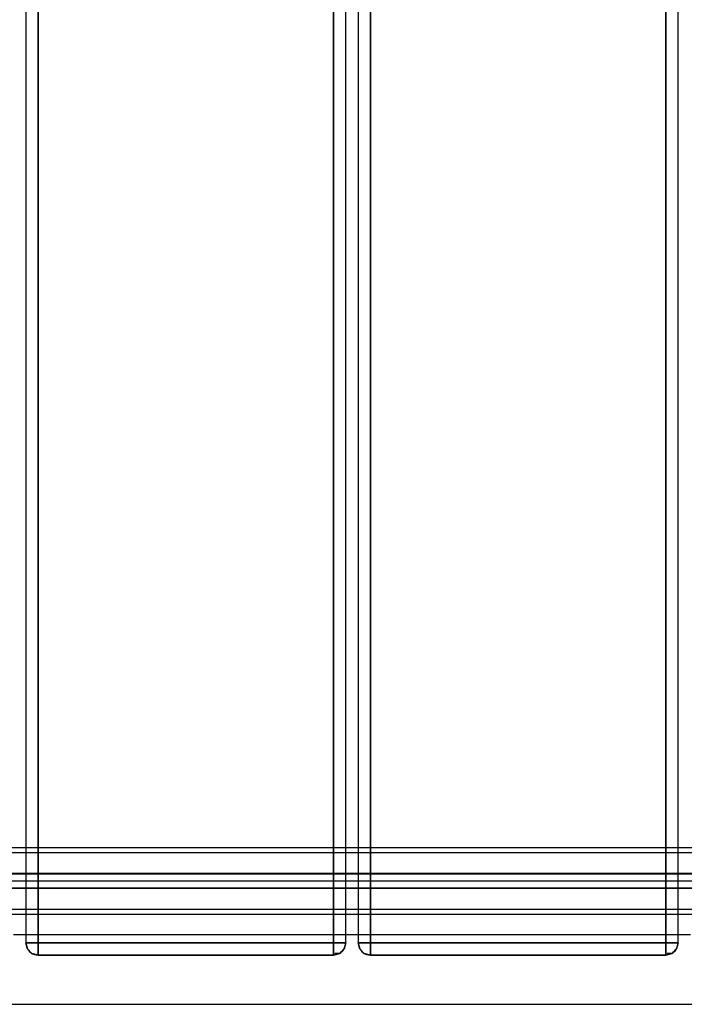
# Model space of a CAD drawing. Units: millimetres. Extents: x 4381 to 14203, y -6630 to 2041.
# Drawn here: x 6733 to 7003, y -460 to -60 of the extents above; entities that cross this region are included whole.
import ezdxf

# ---------------------------------------------------------------- set-up
doc = ezdxf.new("R2010")
doc.units = ezdxf.units.MM
doc.layers.add('PH-172E1', color=7, linetype='Continuous')
doc.layers.add('PV-172E1', color=7, linetype='Continuous')

# ---------------------------------------------------------------- blocks, each defined once
blk = doc.blocks.new('*U8')
at = {"layer": 'PV-172E1'}
for p, q in [((-2652.02, 1863.59), (-2652.02, 2612.95)), ((-2647.02, 1863.59), (-2647.02, 2614.61)), ((-2772.02, 1863.59), (-2772.02, 2573.25)), ((-2787.02, 1863.59), (-2787.02, 2568.29)), ((-2782.02, 1863.59), (-2782.02, 2569.94)), ((-2777.02, 2571.59), (-2777.02, 1863.59)), ((-2907.02, 1863.59), (-2907.02, 2528.58)), ((-2912.02, 2526.92), (-2912.02, 1863.59)), ((-2485.26, 1863.59), (-3208.77, 1863.59)), ((-3208.77, 1836.59), (-2485.26, 1836.59)), ((-2912.02, 1836.59), (-2912.02, 1825)), ((-2907.02, 1825), (-2907.02, 1836.59)), ((-2787.02, 1825), (-2787.02, 1836.59)), ((-2782.02, 1825), (-2782.02, 1836.59)), ((-2777.02, 1836.59), (-2777.02, 1825)), ((-2772.02, 1825), (-2772.02, 1836.59)), ((-2652.02, 1825), (-2652.02, 1836.59)), ((-2647.02, 1825), (-2647.02, 1836.59)), ((-2912.02, 1828.21), (-2917.02, 1828.21)), ((-2777.02, 1828.21), (-2782.02, 1828.21)), ((-2642.02, 1828.21), (-2647.02, 1828.21)), ((-2911.35, 1825), (-2912.02, 1825)), ((-2912.02, 1825), (-2911.35, 1822.5)), ((-2912.02, 1825), (-2911.7, 1823.27)), ((-2909.52, 1825), (-2911.35, 1825)), ((-2907.02, 1825), (-2909.52, 1825)), ((-2907.02, 1825), (-2907.02, 1822.5)), ((-2787.02, 1825), (-2907.02, 1825)), ((-2787.02, 1822.5), (-2787.02, 1825)), ((-2784.52, 1825), (-2787.02, 1825)), ((-2782.69, 1825), (-2784.52, 1825)), ((-2782.02, 1825), (-2782.69, 1825)), ((-2782.69, 1822.5), (-2782.12, 1824.06)), ((-2782.12, 1824.06), (-2782.02, 1825)), ((-2776.35, 1825), (-2777.02, 1825)), ((-2777.02, 1825), (-2776.35, 1822.5)), ((-2777.02, 1825), (-2776.7, 1823.27)), ((-2774.52, 1825), (-2776.35, 1825)), ((-2772.02, 1825), (-2774.52, 1825)), ((-2772.02, 1825), (-2772.02, 1822.5)), ((-2652.02, 1825), (-2772.02, 1825)), ((-2652.02, 1822.5), (-2652.02, 1825)), ((-2649.52, 1825), (-2652.02, 1825)), ((-2647.69, 1825), (-2649.52, 1825)), ((-2647.02, 1825), (-2647.69, 1825)), ((-2647.69, 1822.5), (-2647.12, 1824.06)), ((-2647.12, 1824.06), (-2647.02, 1825)), ((-2911.7, 1823.27), (-2911.35, 1822.5)), ((-2911.35, 1822.5), (-2911.22, 1822.31)), ((-2911.22, 1822.31), (-2910.47, 1821.41)), ((-2910.47, 1821.41), (-2909.55, 1820.69)), ((-2909.55, 1820.69), (-2909.52, 1820.67)), ((-2909.52, 1820.67), (-2907.02, 1820)), ((-2909.52, 1820.67), (-2908.59, 1820.27)), ((-2908.59, 1820.27), (-2907.02, 1820)), ((-2907.02, 1822.5), (-2907.02, 1820.67)), ((-2907.02, 1820.67), (-2907.02, 1820)), ((-2787.02, 1820.67), (-2787.02, 1822.5)), ((-2787.02, 1820), (-2787.02, 1820.67)), ((-2787.02, 1820), (-2784.52, 1820.67)), ((-2787.02, 1820), (-2785.51, 1820.39)), ((-2786.54, 1820.63), (-2785.2, 1820.5)), ((-2785.51, 1820.39), (-2784.52, 1820.67)), ((-2785.2, 1820.5), (-2784.52, 1820.67)), ((-2784.52, 1820.67), (-2783.16, 1821.9)), ((-2784.52, 1820.67), (-2784.17, 1820.9)), ((-2784.17, 1820.9), (-2783.86, 1821.27)), ((-2783.16, 1821.9), (-2782.69, 1822.5)), ((-2776.7, 1823.27), (-2776.35, 1822.5)), ((-2776.35, 1822.5), (-2776.22, 1822.31)), ((-2776.22, 1822.31), (-2775.47, 1821.41)), ((-2775.47, 1821.41), (-2774.55, 1820.69)), ((-2774.55, 1820.69), (-2774.52, 1820.67)), ((-2774.52, 1820.67), (-2772.02, 1820)), ((-2774.52, 1820.67), (-2773.59, 1820.27)), ((-2773.59, 1820.27), (-2772.02, 1820)), ((-2772.02, 1822.5), (-2772.02, 1820.67)), ((-2772.02, 1820.67), (-2772.02, 1820)), ((-2652.02, 1820.67), (-2652.02, 1822.5)), ((-2652.02, 1820), (-2652.02, 1820.67)), ((-2652.02, 1820), (-2649.52, 1820.67)), ((-2652.02, 1820), (-2650.51, 1820.39)), ((-2651.54, 1820.63), (-2650.2, 1820.5)), ((-2650.51, 1820.39), (-2649.52, 1820.67)), ((-2650.2, 1820.5), (-2649.52, 1820.67)), ((-2649.52, 1820.67), (-2648.16, 1821.9)), ((-2649.52, 1820.67), (-2649.17, 1820.9)), ((-2649.17, 1820.9), (-2648.86, 1821.27)), ((-2648.16, 1821.9), (-2647.69, 1822.5)), ((-2907.02, 1820), (-2787.02, 1820)), ((-2772.02, 1820), (-2652.02, 1820)), ((-3282.01, 1800), (-2412.01, 1800))]:
    blk.add_line(p, q, dxfattribs=at)
blk = doc.blocks.new('*U9')
at = {"layer": 'PH-172E1'}
for p, q in [((-2912.02, 2775), (-2912.02, 1825)), ((-2907.02, 2775), (-2907.02, 1825)), ((-2787.02, 2775), (-2787.02, 1825)), ((-2782.02, 1825), (-2782.02, 2775)), ((-2777.02, 2775), (-2777.02, 1825)), ((-2772.02, 2775), (-2772.02, 1825)), ((-2652.02, 2775), (-2652.02, 1825)), ((-2647.02, 1825), (-2647.02, 2775)), ((-2457.01, 1863.59), (-3237.01, 1863.59)), ((-2457.01, 1861.59), (-3237.01, 1861.59)), ((-2457.01, 1861.59), (-3237.01, 1861.59)), ((-2912.02, 1863.59), (-2912.02, 1836.59)), ((-2907.02, 1836.59), (-2907.02, 1863.59)), ((-2787.02, 1836.59), (-2787.02, 1863.59)), ((-2782.02, 1836.59), (-2782.02, 1863.59)), ((-2777.02, 1863.59), (-2777.02, 1836.59)), ((-2772.02, 1836.59), (-2772.02, 1863.59)), ((-2652.02, 1836.59), (-2652.02, 1863.59)), ((-2647.02, 1836.59), (-2647.02, 1863.59)), ((-2847.01, 1853.15), (-3192.01, 1853.15)), ((-2847.01, 1853.15), (-3192.01, 1853.15)), ((-3192.01, 1853.15), (-2502.01, 1853.15)), ((-3192.01, 1853.15), (-2502.01, 1853.15)), ((-3192.01, 1853.04), (-2502.01, 1853.04)), ((-3192.01, 1853.04), (-2502.01, 1853.04)), ((-2502.01, 1853.15), (-2847.01, 1853.15)), ((-2502.01, 1853.15), (-2847.01, 1853.15)), ((-2447.01, 1850), (-3247.01, 1850)), ((-2447.15, 1850), (-3246.89, 1850)), ((-3192.01, 1847.15), (-2847.01, 1847.15)), ((-3192.01, 1847.15), (-2847.01, 1847.15)), ((-2502.01, 1847.15), (-3192.01, 1847.15)), ((-2502.01, 1847.15), (-3192.01, 1847.15)), ((-2502.01, 1847.04), (-3192.01, 1847.04)), ((-2502.01, 1847.04), (-3192.01, 1847.04)), ((-2847.01, 1847.15), (-2502.01, 1847.15)), ((-2847.01, 1847.15), (-2502.01, 1847.15)), ((-3237.01, 1838.59), (-2457.01, 1838.59)), ((-3237.01, 1838.59), (-2457.01, 1838.59)), ((-3237.01, 1836.59), (-2457.01, 1836.59)), ((-2782.02, 1828.21), (-2912.02, 1828.21)), ((-2647.02, 1828.21), (-2777.02, 1828.21)), ((-2911.35, 1822.5), (-2912.02, 1825)), ((-2912.02, 1825), (-2912.02, 1825)), ((-2912.02, 1825), (-2911.35, 1825)), ((-2911.35, 1825), (-2909.52, 1825)), ((-2909.52, 1825), (-2907.02, 1825)), ((-2907.02, 1825), (-2787.02, 1825)), ((-2907.02, 1822.5), (-2907.02, 1825)), ((-2787.02, 1825), (-2787.02, 1822.5)), ((-2787.02, 1825), (-2784.52, 1825)), ((-2784.52, 1825), (-2782.69, 1825)), ((-2782.02, 1825), (-2782.69, 1822.5)), ((-2782.02, 1825), (-2782.69, 1822.5)), ((-2782.69, 1825), (-2782.02, 1825)), ((-2782.59, 1822.79), (-2782.02, 1825)), ((-2782.02, 1825), (-2782.02, 1825)), ((-2776.35, 1822.5), (-2777.02, 1825)), ((-2777.02, 1825), (-2777.02, 1825)), ((-2777.02, 1825), (-2776.35, 1825)), ((-2776.35, 1825), (-2774.52, 1825)), ((-2774.52, 1825), (-2772.02, 1825)), ((-2772.02, 1825), (-2652.02, 1825)), ((-2772.02, 1822.5), (-2772.02, 1825)), ((-2652.02, 1825), (-2652.02, 1822.5)), ((-2652.02, 1825), (-2649.52, 1825)), ((-2649.52, 1825), (-2647.69, 1825)), ((-2647.02, 1825), (-2647.69, 1822.5)), ((-2647.02, 1825), (-2647.69, 1822.5)), ((-2647.69, 1825), (-2647.02, 1825)), ((-2647.59, 1822.79), (-2647.02, 1825)), ((-2647.02, 1825), (-2647.02, 1825)), ((-2911.35, 1822.5), (-2909.52, 1820.67)), ((-2909.52, 1820.67), (-2911.35, 1822.5)), ((-2907.02, 1820), (-2909.52, 1820.67)), ((-2907.02, 1820.67), (-2907.02, 1822.5)), ((-2907.02, 1820), (-2907.02, 1820.67)), ((-2787.02, 1822.5), (-2787.02, 1820.67)), ((-2784.52, 1820.67), (-2787.02, 1820)), ((-2787.02, 1820.67), (-2787.02, 1820)), ((-2784.52, 1820.67), (-2786.54, 1820.63)), ((-2782.59, 1822.79), (-2784.52, 1820.67)), ((-2782.69, 1822.5), (-2784.52, 1820.67)), ((-2784.52, 1820.67), (-2782.69, 1822.5)), ((-2783.86, 1821.27), (-2782.59, 1822.79)), ((-2782.69, 1822.5), (-2782.59, 1822.79)), ((-2776.35, 1822.5), (-2774.52, 1820.67)), ((-2774.52, 1820.67), (-2776.35, 1822.5)), ((-2772.02, 1820), (-2774.52, 1820.67)), ((-2772.02, 1820.67), (-2772.02, 1822.5)), ((-2772.02, 1820), (-2772.02, 1820.67)), ((-2652.02, 1822.5), (-2652.02, 1820.67)), ((-2649.52, 1820.67), (-2652.02, 1820)), ((-2652.02, 1820.67), (-2652.02, 1820)), ((-2649.52, 1820.67), (-2651.54, 1820.63)), ((-2647.59, 1822.79), (-2649.52, 1820.67)), ((-2647.69, 1822.5), (-2649.52, 1820.67)), ((-2649.52, 1820.67), (-2647.69, 1822.5)), ((-2648.86, 1821.27), (-2647.59, 1822.79)), ((-2647.69, 1822.5), (-2647.59, 1822.79)), ((-2787.02, 1820), (-2907.02, 1820)), ((-2907.02, 1820), (-2907.02, 1820)), ((-2787.02, 1820), (-2787.02, 1820)), ((-2652.02, 1820), (-2772.02, 1820)), ((-2772.02, 1820), (-2772.02, 1820)), ((-2652.02, 1820), (-2652.02, 1820))]:
    blk.add_line(p, q, dxfattribs=at)

msp = doc.modelspace()

# ---------------------------------------------------------------- block references
at = {"layer": 'PH-172E1'}
msp.add_blockref('*U9', (9647.93, -2260.18), dxfattribs=at)
at = {"layer": 'PV-172E1'}
msp.add_blockref('*U8', (9647.93, -2260.18), dxfattribs=at)

doc.saveas('drawing.dxf')
